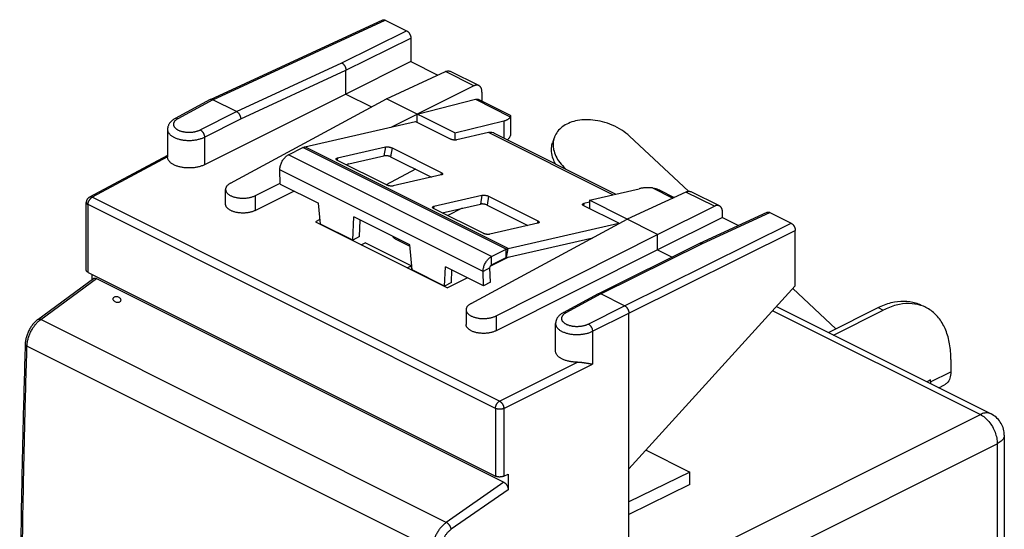
# Model space of a CAD drawing. Extents: x -24.8 to 24.8, y -27.3 to 27.3.
# Drawn here: x -24.8 to 16.3, y 6 to 27.3 of the extents above; entities that cross this region are included whole.
import ezdxf

# ---------------------------------------------------------------- set-up
doc = ezdxf.new("R2010")
doc.units = 0
doc.header["$LTSCALE"] = 16.335
doc.layers.get('0').update_dxf_attribs({"linetype": 'CONTINUOUS'})

msp = doc.modelspace()

# ---------------------------------------------------------------- linework, layer by layer
at = {"color": 7, "linetype": 'CONTINUOUS'}
for p, q in [((-16.8, 23.965), (-9.606, 27.287)), ((-9.497, 27.279), (-8.607, 26.834)), ((-8.431, 26.529), (-8.431, 25.551)), ((-8.431, 25.551), (-11.14, 24.195)), ((-8.431, 25.551), (-7.3, 24.986)), ((-11.14, 24.195), (-11.14, 25.185)), ((-9.443, 23.996), (-6.991, 25.129)), ((-5.589, 24.547), (-6.77, 25.138)), ((-5.802, 24.534), (-8.17, 23.36)), ((-5.461, 24.278), (-5.461, 23.9)), ((-16.805, 23.962), (-18.27, 23.172)), ((-11.14, 24.195), (-17.044, 21.245)), ((-15.706, 23.463), (-16.691, 23.956)), ((-15.958, 20.481), (-9.443, 23.996)), ((-11.14, 24.195), (-10.068, 23.659)), ((-6.595, 22.572), (-9.443, 23.996)), ((-8.17, 23.36), (-5.736, 23.975)), ((-5.589, 23.963), (-4.284, 23.311)), ((-12.858, 21.99), (-8.241, 23.045)), ((-9.255, 22.813), (-8.17, 23.36)), ((-8.241, 23.045), (-6.792, 22.32)), ((-8.17, 23.01), (-8.17, 23.36)), ((-6.595, 22.572), (-4.556, 23.074)), ((-4.27, 23.285), (-4.27, 22.524)), ((-18.586, 22.716), (-18.586, 21.565)), ((-18.586, 22.716), (-18.586, 22.716)), ((-6.595, 22.572), (-6.595, 22.275)), ((-5.184, 22.584), (-6.512, 22.281)), ((-4.949, 22.562), (0.132, 20.022)), ((-2.446, 22.37), (-2.517, 22.161)), ((0.698, 22.435), (3.159, 20.138)), ((-13.544, 21.657), (-12.935, 21.962)), ((-11.497, 21.528), (-9.495, 21.986)), ((-9.216, 21.947), (-7.165, 20.921)), ((-18.586, 21.636), (-21.846, 19.892)), ((-9.443, 20.401), (-11.494, 21.426)), ((-13.881, 20.438), (-13.898, 21.032)), ((-11.034, 21.279), (-11.117, 21.238)), ((-8.238, 21.058), (-9.466, 20.412)), ((-1.989, 21.091), (-1.97, 21.073)), ((-7.162, 20.819), (-9.164, 20.362)), ((-16.164, 19.598), (-16.164, 20.218)), ((-14.916, 19.961), (-13.882, 20.482)), ((-13.3, 20.147), (-14.916, 19.34)), ((-13.881, 20.438), (-12.29, 19.642)), ((-0.977, 19.763), (1.097, 20.247)), ((1.967, 20.186), (2.567, 19.885)), ((-7.467, 19.513), (-5.465, 19.97)), ((-5.185, 19.931), (-3.135, 18.906)), ((-0.977, 19.763), (-0.977, 19.413)), ((1.87, 18.339), (-0.977, 19.763)), ((3.05, 20.108), (0.598, 18.976)), ((4.452, 19.527), (3.271, 20.118)), ((-21.978, 16.845), (-21.978, 19.671)), ((-12.204, 18.77), (-12.29, 19.642)), ((-5.413, 18.385), (-7.463, 19.411)), ((-6.282, 19.429), (-6.891, 19.124)), ((-0.977, 19.682), (-1.209, 19.629)), ((0.244, 18.802), (-1.205, 19.527)), ((1.87, 18.339), (4.239, 19.514)), ((-12.223, 18.962), (-12.413, 18.862)), ((-10.854, 18.095), (-10.81, 19.07)), ((-8.476, 17.904), (-10.81, 19.07)), ((-5.917, 15.461), (0.598, 18.976)), ((4.58, 19.045), (1.87, 17.69)), ((3.638, 17.969), (6.441, 19.264)), ((4.58, 19.045), (4.58, 19.258)), ((4.58, 19.045), (5.247, 18.712)), ((6.55, 19.255), (7.439, 18.811)), ((-12.413, 18.862), (-6.898, 16.104)), ((-10.854, 18.095), (-12.204, 18.77)), ((-11.74, 18.526), (-11.728, 18.532)), ((-3.131, 18.804), (-5.133, 18.346)), ((-4.373, 17.747), (0.244, 18.802)), ((0.244, 18.802), (0.241, 18.783)), ((7.616, 16.189), (7.616, 18.506)), ((-10.571, 18.248), (-10.854, 18.095)), ((-8.904, 18.118), (-8.955, 18.092)), ((-4.875, 14.94), (1.87, 18.339)), ((1.87, 17.69), (1.87, 18.339)), ((-10.501, 17.906), (-10.334, 17.989)), ((-8.374, 16.855), (-8.476, 17.904)), ((-5.059, 17.414), (-4.449, 17.719)), ((1.87, 17.69), (-4.875, 14.319)), ((-0.607, 15.864), (3.635, 17.968)), ((1.87, 17.69), (2.47, 17.39)), ((3.635, 17.968), (3.638, 17.969)), ((-4.356, 17.396), (-5.112, 17.012)), ((-8.578, 16.944), (-8.411, 17.028)), ((-7.023, 16.179), (-8.374, 16.855)), ((-7.023, 16.179), (-6.986, 16.991)), ((-5.395, 16.195), (-6.986, 16.991)), ((-23.996, 14.792), (-21.679, 16.5)), ((-21.905, 16.756), (-4.901, 8.255)), ((-21.731, 16.462), (-21.731, 16.67)), ((-21.555, 16.502), (-4.544, 7.997)), ((-6.063, 16.529), (-6.898, 16.104)), ((-5.395, 16.195), (-5.413, 16.79)), ((-6.74, 16.333), (-7.023, 16.179)), ((-5.113, 16.348), (-5.395, 16.195)), ((7.616, 16.189), (0.668, 8.553)), ((7.513, 16.076), (9.307, 14.402)), ((-0.61, 15.862), (-2.072, 15.073)), ((0.492, 15.365), (-0.494, 15.858)), ((6.834, 15.33), (15.788, 10.853)), ((8.999, 14.247), (11.07, 15.283)), ((-6.123, 15.198), (-6.123, 14.578)), ((0.668, -26.076), (0.668, 15.06)), ((9.211, 14.141), (11.282, 15.177)), ((-2.389, 13.466), (-2.389, 14.617)), ((-2.389, 14.617), (-2.389, 14.617)), ((14.11, 13.127), (14.11, 12.608)), ((13.262, 12.27), (13.108, 12.193)), ((13.262, 12.184), (13.262, 12.27)), ((13.605, 11.944), (13.851, 12.067)), ((16.341, 9.958), (16.341, -8.575)), ((1.385, 9.341), (3.214, 8.427)), ((-4.551, 8.253), (-4.368, 8.341)), ((-4.368, 8.341), (-4.368, 7.689)), ((3.214, 8.427), (0.668, 7.176)), ((3.214, 7.908), (3.214, 8.427)), ((3.214, 7.908), (0.668, 6.657))]:
    msp.add_line(p, q, dxfattribs=at)
at = {"color": 9, "linetype": 'CONTINUOUS'}
for p, q in [((-16.691, 23.956), (-9.497, 27.279)), ((-11.314, 25.492), (-8.607, 26.834)), ((-11.14, 25.185), (-8.431, 26.529)), ((-15.706, 23.464), (-11.314, 25.492)), ((-15.532, 23.157), (-11.14, 25.185)), ((-5.802, 24.534), (-6.991, 25.129)), ((-16.691, 23.956), (-18.154, 23.167)), ((-5.736, 23.975), (-4.279, 23.247)), ((-17.221, 22.7), (-15.706, 23.463)), ((-17.044, 22.395), (-15.532, 23.157)), ((-4.556, 23.074), (-4.556, 22.366)), ((-17.044, 22.395), (-17.044, 21.245)), ((0.001, 19.992), (-5.184, 22.584)), ((-4.449, 17.719), (-12.935, 21.962)), ((-4.373, 17.747), (-12.858, 21.99)), ((-9.495, 21.986), (-9.556, 21.617)), ((-9.216, 21.947), (-9.277, 21.578)), ((-18.586, 21.569), (-21.731, 19.886)), ((-5.059, 17.414), (-13.544, 21.657)), ((-11.497, 21.528), (-11.512, 21.436)), ((-5.413, 16.79), (-13.898, 21.032)), ((-1.989, 21.091), (-1.992, 21.084)), ((-7.165, 20.921), (-7.183, 20.814)), ((1.662, 20.276), (2.503, 19.856)), ((-4.727, 11.385), (-21.731, 19.886)), ((-14.916, 19.34), (-14.916, 19.961)), ((-5.465, 19.97), (-5.526, 19.602)), ((-5.185, 19.931), (-5.246, 19.562)), ((4.239, 19.514), (3.05, 20.108)), ((-21.905, 16.756), (-21.905, 19.583)), ((-4.901, 11.081), (-21.905, 19.583)), ((-7.467, 19.513), (-7.482, 19.421)), ((-1.209, 19.629), (-1.224, 19.537)), ((-3.135, 18.906), (-3.152, 18.799)), ((3.747, 17.961), (6.55, 19.255)), ((0.492, 15.365), (7.439, 18.811)), ((0.668, 15.06), (7.616, 18.506)), ((-9.09, 18.159), (-9.09, 18.211)), ((-4.449, 17.373), (-4.449, 17.719)), ((-4.434, 17.379), (-4.373, 17.747)), ((-0.494, 15.857), (3.747, 17.961)), ((-5.059, 17.068), (-5.059, 17.414)), ((-5.13, 16.943), (-5.413, 16.79)), ((-23.878, 14.789), (-21.555, 16.502)), ((-0.494, 15.858), (-1.957, 15.068)), ((-1.023, 14.601), (0.492, 15.365)), ((11.07, 15.283), (11.282, 15.177)), ((-4.875, 14.94), (-4.875, 14.319)), ((-0.847, 14.297), (0.668, 15.06)), ((6.677, 15.157), (15.341, 10.824)), ((-6.95, 6.324), (-23.878, 14.789)), ((-0.847, 14.297), (-0.847, 12.93)), ((-7.541, 5.218), (-24.454, 13.674)), ((-4.727, 11.385), (-1.471, 13.011)), ((-4.551, 11.079), (-0.847, 12.93)), ((13.262, 12.184), (14.11, 12.608)), ((-4.901, 11.081), (-4.901, 8.255)), ((-4.551, 11.079), (-4.551, 8.253)), ((0.987, 3.647), (15.341, 10.824)), ((1.694, 2.428), (16.048, 9.605)), ((16.048, 9.605), (16.048, -8.928)), ((-4.544, 7.997), (-6.95, 6.324)), ((-4.368, 7.689), (-6.745, 6.037))]:
    msp.add_line(p, q, dxfattribs=at)
at = {"color": 3, "linetype": 'CONTINUOUS'}
for p, q in [((-11.148, 21.253), (-9.556, 21.617)), ((-9.277, 21.578), (-7.572, 20.725)), ((-7.118, 19.238), (-5.526, 19.602)), ((-5.246, 19.562), (-3.541, 18.71)), ((-10.571, 18.248), (-10.54, 18.936)), ((-9.09, 18.159), (-8.471, 17.85)), ((-4.434, 17.379), (-0.841, 18.2)), ((-8.411, 17.028), (-10.334, 17.989)), ((-5.059, 17.068), (-4.449, 17.373)), ((-8.411, 17.028), (-8.399, 16.855)), ((-6.74, 16.333), (-6.717, 16.856)), ((-5.113, 16.348), (-5.13, 16.943))]:
    msp.add_line(p, q, dxfattribs=at)
at = {"color": 7, "linetype": 'CONTINUOUS'}
for points, knots in [([(-9.606, 27.287), (-9.601, 27.289), (-9.59, 27.293), (-9.573, 27.296), (-9.555, 27.296), (-9.535, 27.293), (-9.516, 27.288), (-9.503, 27.282), (-9.497, 27.279)], [0, 0, 0, 0, 0.142259, 0.297713, 0.459692, 0.629587, 0.809601, 1, 1, 1, 1]), ([(-8.607, 26.834), (-8.601, 26.831), (-8.587, 26.823), (-8.568, 26.809), (-8.549, 26.793), (-8.53, 26.775), (-8.513, 26.754), (-8.497, 26.732), (-8.482, 26.708), (-8.469, 26.684), (-8.458, 26.658), (-8.448, 26.632), (-8.44, 26.606), (-8.435, 26.58), (-8.432, 26.555), (-8.431, 26.538), (-8.431, 26.529)], [0, 0, 0, 0, 0.061852, 0.126966, 0.194899, 0.265597, 0.338297, 0.41281, 0.48836, 0.564445, 0.640551, 0.71585, 0.790094, 0.862395, 0.932575, 1, 1, 1, 1]), ([(-11.314, 25.492), (-11.308, 25.489), (-11.296, 25.482), (-11.279, 25.47), (-11.262, 25.457), (-11.246, 25.441), (-11.231, 25.424), (-11.216, 25.406), (-11.202, 25.386), (-11.19, 25.366), (-11.178, 25.344), (-11.168, 25.322), (-11.16, 25.299), (-11.152, 25.276), (-11.147, 25.253), (-11.143, 25.23), (-11.141, 25.207), (-11.14, 25.193), (-11.14, 25.185)], [0, 0, 0, 0, 0.053858, 0.110144, 0.168727, 0.229406, 0.291924, 0.355976, 0.421224, 0.487301, 0.553824, 0.620398, 0.68663, 0.752131, 0.81653, 0.87948, 0.940667, 1, 1, 1, 1]), ([(-6.991, 25.129), (-6.979, 25.134), (-6.957, 25.143), (-6.922, 25.153), (-6.888, 25.159), (-6.855, 25.16), (-6.824, 25.157), (-6.795, 25.149), (-6.777, 25.142), (-6.77, 25.138)], [0, 0, 0, 0, 0.164051, 0.320486, 0.469758, 0.612681, 0.750439, 0.884544, 1, 1, 1, 1]), ([(-5.589, 24.547), (-5.596, 24.551), (-5.613, 24.558), (-5.641, 24.565), (-5.672, 24.568), (-5.703, 24.566), (-5.736, 24.56), (-5.769, 24.549), (-5.791, 24.54), (-5.802, 24.534)], [0, 0, 0, 0, 0.114964, 0.248366, 0.385495, 0.528076, 0.677462, 0.834592, 1, 1, 1, 1]), ([(-5.461, 24.278), (-5.461, 24.292), (-5.462, 24.319), (-5.467, 24.358), (-5.475, 24.394), (-5.486, 24.428), (-5.5, 24.459), (-5.517, 24.487), (-5.537, 24.511), (-5.56, 24.531), (-5.578, 24.542), (-5.587, 24.547), (-5.589, 24.547)], [0, 0, 0, 0, 0.131283, 0.256799, 0.376356, 0.489977, 0.597932, 0.700757, 0.799287, 0.894636, 0.988156, 1, 1, 1, 1]), ([(-16.8, 23.965), (-16.801, 23.964), (-16.802, 23.964), (-16.804, 23.963), (-16.805, 23.962)], [0, 0, 0, 0, 0.196685, 1, 1, 1, 1]), ([(-16.691, 23.956), (-16.698, 23.959), (-16.71, 23.965), (-16.73, 23.971), (-16.749, 23.974), (-16.768, 23.974), (-16.785, 23.971), (-16.795, 23.967), (-16.8, 23.965)], [0, 0, 0, 0, 0.190402, 0.370419, 0.540319, 0.702301, 0.857761, 1, 1, 1, 1]), ([(-5.736, 23.975), (-5.725, 23.978), (-5.704, 23.982), (-5.672, 23.984), (-5.641, 23.981), (-5.613, 23.974), (-5.596, 23.967), (-5.589, 23.963)], [0, 0, 0, 0, 0.219979, 0.429896, 0.631732, 0.828029, 1, 1, 1, 1]), ([(-15.706, 23.463), (-15.7, 23.461), (-15.688, 23.454), (-15.671, 23.442), (-15.655, 23.428), (-15.639, 23.413), (-15.624, 23.396), (-15.609, 23.377), (-15.595, 23.357), (-15.583, 23.337), (-15.571, 23.315), (-15.561, 23.293), (-15.552, 23.27), (-15.545, 23.247), (-15.539, 23.224), (-15.535, 23.201), (-15.533, 23.179), (-15.532, 23.164), (-15.532, 23.157)], [0, 0, 0, 0, 0.053399, 0.109499, 0.167991, 0.228658, 0.291229, 0.355386, 0.420773, 0.487012, 0.553705, 0.620443, 0.686821, 0.752436, 0.816905, 0.879866, 0.940992, 1, 1, 1, 1]), ([(-18.27, 23.172), (-18.288, 23.162), (-18.325, 23.141), (-18.377, 23.104), (-18.425, 23.063), (-18.467, 23.021), (-18.502, 22.976), (-18.53, 22.931), (-18.553, 22.885), (-18.569, 22.838), (-18.581, 22.79), (-18.586, 22.75), (-18.586, 22.725), (-18.586, 22.716)], [0, 0, 0, 0, 0.106425, 0.219445, 0.327139, 0.429241, 0.525548, 0.616924, 0.704568, 0.78947, 0.872352, 0.953753, 1, 1, 1, 1]), ([(-4.556, 23.074), (-4.538, 23.079), (-4.504, 23.088), (-4.455, 23.105), (-4.411, 23.124), (-4.373, 23.145), (-4.34, 23.168), (-4.313, 23.192), (-4.293, 23.218), (-4.283, 23.237), (-4.279, 23.247)], [0, 0, 0, 0, 0.165542, 0.319005, 0.460118, 0.589021, 0.706115, 0.812474, 0.909625, 1, 1, 1, 1]), ([(-4.284, 23.311), (-4.282, 23.31), (-4.277, 23.307), (-4.271, 23.298), (-4.27, 23.29), (-4.27, 23.286)], [0, 0, 0, 0, 0.219568, 0.576649, 1, 1, 1, 1]), ([(-4.27, 23.286), (-4.27, 23.28), (-4.272, 23.267), (-4.276, 23.254), (-4.279, 23.247)], [0, 0, 0, 0, 0.425186, 1, 1, 1, 1]), ([(0.698, 22.435), (0.597, 22.529), (0.368, 22.704), (-0.015, 22.907), (-0.421, 23.045), (-0.822, 23.118), (-1.199, 23.129), (-1.546, 23.083), (-1.852, 22.985), (-2.111, 22.837), (-2.313, 22.643), (-2.409, 22.475), (-2.442, 22.382), (-2.446, 22.37)], [0, 0, 0, 0, 0.114885, 0.238098, 0.358963, 0.470593, 0.575405, 0.672124, 0.760146, 0.841325, 0.917764, 0.990196, 1, 1, 1, 1]), ([(-6.512, 22.281), (-6.522, 22.279), (-6.543, 22.275), (-6.577, 22.274), (-6.613, 22.275), (-6.651, 22.279), (-6.69, 22.286), (-6.726, 22.295), (-6.761, 22.306), (-6.782, 22.315), (-6.792, 22.32)], [0, 0, 0, 0, 0.104845, 0.22352, 0.352505, 0.487646, 0.624446, 0.758321, 0.884842, 1, 1, 1, 1]), ([(-5.095, 22.595), (-5.109, 22.595), (-5.139, 22.593), (-5.169, 22.588), (-5.184, 22.584)], [0, 0, 0, 0, 0.488834, 1, 1, 1, 1]), ([(-4.949, 22.562), (-4.964, 22.57), (-5.011, 22.589), (-5.061, 22.595), (-5.095, 22.595)], [0, 0, 0, 0, 0.334831, 1, 1, 1, 1]), ([(-4.288, 22.437), (-4.293, 22.423), (-4.306, 22.395), (-4.333, 22.355), (-4.364, 22.318), (-4.386, 22.296), (-4.397, 22.287)], [0, 0, 0, 0, 0.240375, 0.494104, 0.763255, 1, 1, 1, 1]), ([(-4.27, 22.524), (-4.27, 22.518), (-4.271, 22.5), (-4.276, 22.47), (-4.283, 22.448), (-4.288, 22.437)], [0, 0, 0, 0, 0.206033, 0.595826, 1, 1, 1, 1]), ([(-2.446, 22.37), (-2.47, 22.299), (-2.49, 22.196), (-2.493, 22.092), (-2.492, 22.062)], [0, 0, 0, 0, 0.71796, 1, 1, 1, 1]), ([(-12.935, 21.962), (-12.928, 21.965), (-12.916, 21.971), (-12.896, 21.979), (-12.877, 21.985), (-12.864, 21.989), (-12.858, 21.99)], [0, 0, 0, 0, 0.260436, 0.513833, 0.76029, 1, 1, 1, 1]), ([(-9.495, 21.986), (-9.485, 21.988), (-9.464, 21.991), (-9.431, 21.993), (-9.394, 21.992), (-9.356, 21.988), (-9.318, 21.981), (-9.281, 21.972), (-9.247, 21.961), (-9.226, 21.951), (-9.216, 21.947)], [0, 0, 0, 0, 0.104845, 0.22352, 0.352505, 0.487646, 0.624446, 0.758321, 0.884842, 1, 1, 1, 1]), ([(-2.386, 21.28), (-2.426, 21.347), (-2.508, 21.513), (-2.574, 21.786), (-2.559, 22.017), (-2.526, 22.135), (-2.517, 22.161)], [0, 0, 0, 0, 0.25411, 0.602461, 0.90827, 1, 1, 1, 1]), ([(-2.492, 22.062), (-2.491, 22.002), (-2.472, 21.845), (-2.385, 21.596), (-2.219, 21.328), (-2.071, 21.168), (-1.989, 21.091)], [0, 0, 0, 0, 0.161748, 0.419918, 0.699557, 1, 1, 1, 1]), ([(-17.044, 21.245), (-17.063, 21.236), (-17.102, 21.218), (-17.163, 21.194), (-17.227, 21.173), (-17.295, 21.155), (-17.366, 21.14), (-17.438, 21.128), (-17.512, 21.118), (-17.588, 21.112), (-17.664, 21.11), (-17.74, 21.11), (-17.816, 21.114), (-17.891, 21.121), (-17.964, 21.131), (-18.035, 21.144), (-18.104, 21.16), (-18.169, 21.179), (-18.232, 21.201), (-18.29, 21.225), (-18.344, 21.252), (-18.394, 21.281), (-18.438, 21.312), (-18.477, 21.345), (-18.511, 21.38), (-18.539, 21.416), (-18.56, 21.453), (-18.576, 21.491), (-18.584, 21.529), (-18.586, 21.554), (-18.586, 21.565)], [0, 0, 0, 0, 0.035766, 0.073098, 0.111859, 0.151878, 0.192999, 0.234991, 0.277691, 0.320835, 0.364247, 0.407661, 0.450883, 0.493667, 0.535811, 0.577096, 0.617328, 0.656324, 0.693918, 0.729969, 0.76436, 0.797012, 0.827878, 0.856965, 0.884332, 0.910101, 0.934474, 0.95772, 0.9802, 1, 1, 1, 1]), ([(-13.898, 21.032), (-13.899, 21.081), (-13.888, 21.182), (-13.839, 21.329), (-13.762, 21.466), (-13.664, 21.58), (-13.585, 21.637), (-13.544, 21.657)], [0, 0, 0, 0, 0.193573, 0.403061, 0.615822, 0.818468, 1, 1, 1, 1]), ([(-11.553, 21.49), (-11.553, 21.493), (-11.55, 21.501), (-11.539, 21.513), (-11.52, 21.522), (-11.505, 21.526), (-11.497, 21.528)], [0, 0, 0, 0, 0.126353, 0.353999, 0.642277, 1, 1, 1, 1]), ([(-11.494, 21.426), (-11.502, 21.43), (-11.518, 21.439), (-11.537, 21.454), (-11.549, 21.469), (-11.554, 21.482), (-11.553, 21.489), (-11.553, 21.49)], [0, 0, 0, 0, 0.312391, 0.57263, 0.78014, 0.945527, 1, 1, 1, 1]), ([(-7.165, 20.921), (-7.157, 20.917), (-7.141, 20.908), (-7.122, 20.893), (-7.11, 20.878), (-7.105, 20.865), (-7.106, 20.859), (-7.106, 20.857)], [0, 0, 0, 0, 0.312391, 0.57263, 0.78014, 0.945527, 1, 1, 1, 1]), ([(-7.106, 20.857), (-7.106, 20.854), (-7.109, 20.846), (-7.12, 20.835), (-7.139, 20.825), (-7.154, 20.821), (-7.162, 20.819)], [0, 0, 0, 0, 0.126353, 0.353999, 0.642277, 1, 1, 1, 1]), ([(-15.958, 20.481), (-15.973, 20.473), (-16.002, 20.456), (-16.041, 20.428), (-16.076, 20.398), (-16.106, 20.367), (-16.129, 20.335), (-16.147, 20.301), (-16.159, 20.267), (-16.164, 20.239), (-16.164, 20.223), (-16.164, 20.218)], [0, 0, 0, 0, 0.147143, 0.285779, 0.415874, 0.537636, 0.651771, 0.759187, 0.861494, 0.960423, 1, 1, 1, 1]), ([(-16.164, 20.218), (-16.164, 20.211), (-16.163, 20.193), (-16.157, 20.163), (-16.144, 20.129), (-16.125, 20.096), (-16.1, 20.064), (-16.07, 20.034), (-16.034, 20.005), (-15.993, 19.978), (-15.948, 19.953), (-15.898, 19.931), (-15.845, 19.911), (-15.788, 19.893), (-15.728, 19.879), (-15.665, 19.867), (-15.601, 19.858), (-15.535, 19.852), (-15.468, 19.849), (-15.401, 19.85), (-15.334, 19.853), (-15.268, 19.86), (-15.203, 19.87), (-15.14, 19.882), (-15.079, 19.898), (-15.022, 19.916), (-14.967, 19.937), (-14.933, 19.952), (-14.916, 19.961)], [0, 0, 0, 0, 0.014398, 0.038843, 0.064132, 0.090701, 0.118932, 0.149057, 0.181238, 0.215526, 0.251912, 0.290317, 0.330613, 0.372635, 0.41617, 0.461005, 0.506859, 0.553502, 0.600602, 0.647932, 0.695132, 0.741984, 0.788134, 0.833371, 0.877385, 0.919973, 0.960904, 1, 1, 1, 1]), ([(-9.164, 20.362), (-9.174, 20.359), (-9.195, 20.356), (-9.228, 20.354), (-9.265, 20.356), (-9.303, 20.36), (-9.341, 20.366), (-9.378, 20.375), (-9.412, 20.387), (-9.433, 20.396), (-9.443, 20.401)], [0, 0, 0, 0, 0.104845, 0.22352, 0.352505, 0.487646, 0.624446, 0.758321, 0.884842, 1, 1, 1, 1]), ([(1.662, 20.276), (1.636, 20.278), (1.584, 20.282), (1.507, 20.284), (1.432, 20.284), (1.359, 20.282), (1.288, 20.277), (1.221, 20.27), (1.158, 20.26), (1.117, 20.252), (1.097, 20.247)], [0, 0, 0, 0, 0.138338, 0.274264, 0.407141, 0.536108, 0.660548, 0.779713, 0.89305, 1, 1, 1, 1]), ([(1.662, 20.276), (1.685, 20.274), (1.731, 20.268), (1.799, 20.252), (1.865, 20.231), (1.921, 20.208), (1.955, 20.192), (1.967, 20.186)], [0, 0, 0, 0, 0.218123, 0.435616, 0.652979, 0.870511, 1, 1, 1, 1]), ([(3.05, 20.108), (3.061, 20.113), (3.084, 20.123), (3.119, 20.133), (3.153, 20.138), (3.185, 20.139), (3.217, 20.136), (3.246, 20.129), (3.263, 20.121), (3.271, 20.118)], [0, 0, 0, 0, 0.164051, 0.320486, 0.469758, 0.612681, 0.750439, 0.884544, 1, 1, 1, 1]), ([(-21.846, 19.892), (-21.854, 19.887), (-21.87, 19.877), (-21.892, 19.86), (-21.913, 19.841), (-21.931, 19.818), (-21.946, 19.794), (-21.959, 19.768), (-21.969, 19.741), (-21.975, 19.713), (-21.978, 19.689), (-21.978, 19.675), (-21.978, 19.671)], [0, 0, 0, 0, 0.103517, 0.207317, 0.312412, 0.416856, 0.52375, 0.6299, 0.738441, 0.844769, 0.954468, 1, 1, 1, 1]), ([(-5.465, 19.97), (-5.455, 19.973), (-5.434, 19.976), (-5.4, 19.978), (-5.364, 19.976), (-5.325, 19.972), (-5.287, 19.966), (-5.25, 19.957), (-5.216, 19.945), (-5.195, 19.936), (-5.185, 19.931)], [0, 0, 0, 0, 0.104845, 0.22352, 0.352505, 0.487646, 0.624446, 0.758321, 0.884842, 1, 1, 1, 1]), ([(-14.916, 19.34), (-14.933, 19.331), (-14.967, 19.316), (-15.022, 19.295), (-15.079, 19.277), (-15.14, 19.262), (-15.203, 19.249), (-15.268, 19.24), (-15.334, 19.233), (-15.401, 19.23), (-15.468, 19.23), (-15.535, 19.233), (-15.601, 19.239), (-15.665, 19.247), (-15.728, 19.259), (-15.788, 19.274), (-15.845, 19.292), (-15.898, 19.312), (-15.948, 19.334), (-15.993, 19.359), (-16.034, 19.386), (-16.07, 19.415), (-16.1, 19.445), (-16.125, 19.477), (-16.144, 19.51), (-16.157, 19.543), (-16.163, 19.573), (-16.164, 19.592), (-16.164, 19.598)], [0, 0, 0, 0, 0.039058, 0.07996, 0.12253, 0.166535, 0.211771, 0.257929, 0.304796, 0.352018, 0.399374, 0.446506, 0.493183, 0.539075, 0.583947, 0.627519, 0.669577, 0.709904, 0.748336, 0.784741, 0.819039, 0.851219, 0.88133, 0.909532, 0.936057, 0.961287, 0.985657, 1, 1, 1, 1]), ([(-7.523, 19.475), (-7.522, 19.478), (-7.519, 19.486), (-7.508, 19.497), (-7.49, 19.507), (-7.475, 19.511), (-7.467, 19.513)], [0, 0, 0, 0, 0.126353, 0.353999, 0.642277, 1, 1, 1, 1]), ([(-7.463, 19.411), (-7.472, 19.415), (-7.487, 19.424), (-7.506, 19.439), (-7.519, 19.454), (-7.523, 19.467), (-7.523, 19.473), (-7.523, 19.475)], [0, 0, 0, 0, 0.312391, 0.57263, 0.78014, 0.945527, 1, 1, 1, 1]), ([(-1.265, 19.591), (-1.264, 19.594), (-1.261, 19.602), (-1.25, 19.614), (-1.232, 19.623), (-1.217, 19.627), (-1.209, 19.629)], [0, 0, 0, 0, 0.126353, 0.353999, 0.642277, 1, 1, 1, 1]), ([(-1.205, 19.527), (-1.214, 19.531), (-1.229, 19.54), (-1.248, 19.555), (-1.261, 19.57), (-1.265, 19.583), (-1.265, 19.59), (-1.265, 19.591)], [0, 0, 0, 0, 0.312391, 0.57263, 0.78014, 0.945527, 1, 1, 1, 1]), ([(4.452, 19.527), (4.445, 19.531), (4.428, 19.538), (4.4, 19.545), (4.369, 19.547), (4.338, 19.546), (4.305, 19.539), (4.272, 19.529), (4.25, 19.519), (4.239, 19.514)], [0, 0, 0, 0, 0.114964, 0.248366, 0.385495, 0.528076, 0.677462, 0.834592, 1, 1, 1, 1]), ([(4.58, 19.258), (4.58, 19.271), (4.579, 19.298), (4.574, 19.337), (4.566, 19.374), (4.555, 19.408), (4.541, 19.439), (4.524, 19.466), (4.504, 19.49), (4.481, 19.51), (4.463, 19.521), (4.453, 19.526), (4.452, 19.527)], [0, 0, 0, 0, 0.131283, 0.256799, 0.376356, 0.489977, 0.597932, 0.700757, 0.799287, 0.894636, 0.988156, 1, 1, 1, 1]), ([(-3.135, 18.906), (-3.126, 18.902), (-3.111, 18.893), (-3.092, 18.878), (-3.079, 18.863), (-3.075, 18.85), (-3.075, 18.843), (-3.075, 18.842)], [0, 0, 0, 0, 0.312391, 0.57263, 0.78014, 0.945527, 1, 1, 1, 1]), ([(6.441, 19.264), (6.446, 19.266), (6.456, 19.27), (6.474, 19.273), (6.492, 19.273), (6.511, 19.27), (6.531, 19.264), (6.544, 19.259), (6.55, 19.255)], [0, 0, 0, 0, 0.142259, 0.297713, 0.459692, 0.629587, 0.809601, 1, 1, 1, 1]), ([(-3.075, 18.842), (-3.076, 18.839), (-3.079, 18.831), (-3.09, 18.82), (-3.108, 18.81), (-3.123, 18.806), (-3.131, 18.804)], [0, 0, 0, 0, 0.126353, 0.353999, 0.642277, 1, 1, 1, 1]), ([(7.439, 18.811), (7.446, 18.808), (7.46, 18.8), (7.479, 18.786), (7.498, 18.77), (7.516, 18.751), (7.534, 18.731), (7.55, 18.709), (7.565, 18.685), (7.578, 18.66), (7.589, 18.635), (7.599, 18.609), (7.606, 18.583), (7.612, 18.557), (7.615, 18.531), (7.616, 18.514), (7.616, 18.506)], [0, 0, 0, 0, 0.061852, 0.126966, 0.194899, 0.265597, 0.338297, 0.41281, 0.48836, 0.564445, 0.640551, 0.71585, 0.790094, 0.862395, 0.932575, 1, 1, 1, 1]), ([(-5.133, 18.346), (-5.143, 18.344), (-5.164, 18.341), (-5.198, 18.339), (-5.234, 18.34), (-5.273, 18.344), (-5.311, 18.351), (-5.348, 18.36), (-5.382, 18.371), (-5.403, 18.381), (-5.413, 18.385)], [0, 0, 0, 0, 0.104845, 0.22352, 0.352505, 0.487646, 0.624446, 0.758321, 0.884842, 1, 1, 1, 1]), ([(-4.449, 17.719), (-4.443, 17.723), (-4.43, 17.728), (-4.411, 17.736), (-4.392, 17.743), (-4.379, 17.746), (-4.373, 17.747)], [0, 0, 0, 0, 0.260436, 0.513833, 0.76029, 1, 1, 1, 1]), ([(3.639, 17.97), (3.642, 17.971), (3.65, 17.974), (3.664, 17.977), (3.68, 17.979), (3.696, 17.978), (3.713, 17.974), (3.73, 17.969), (3.742, 17.964), (3.747, 17.961)], [0, 0, 0, 0, 0.090715, 0.228466, 0.369923, 0.516722, 0.670143, 0.831068, 1, 1, 1, 1]), ([(-5.413, 16.79), (-5.414, 16.838), (-5.403, 16.939), (-5.354, 17.086), (-5.277, 17.223), (-5.179, 17.337), (-5.1, 17.394), (-5.059, 17.414)], [0, 0, 0, 0, 0.193573, 0.403061, 0.615822, 0.818468, 1, 1, 1, 1]), ([(-21.905, 16.756), (-21.912, 16.76), (-21.924, 16.767), (-21.942, 16.779), (-21.956, 16.792), (-21.967, 16.806), (-21.974, 16.821), (-21.978, 16.834), (-21.978, 16.842), (-21.978, 16.845)], [0, 0, 0, 0, 0.188607, 0.362627, 0.521849, 0.667764, 0.802135, 0.929082, 1, 1, 1, 1]), ([(-21.679, 16.5), (-21.679, 16.5), (-21.675, 16.504), (-21.665, 16.51), (-21.648, 16.516), (-21.631, 16.519), (-21.612, 16.519), (-21.593, 16.516), (-21.574, 16.511), (-21.561, 16.505), (-21.555, 16.502)], [0, 0, 0, 0, 0.002568, 0.134054, 0.265352, 0.399085, 0.537786, 0.68332, 0.837141, 1, 1, 1, 1]), ([(-20.864, 15.668), (-20.865, 15.662), (-20.869, 15.641), (-20.856, 15.602), (-20.833, 15.576), (-20.819, 15.564)], [0, 0, 0, 0, 0.13673, 0.531758, 1, 1, 1, 1]), ([(-20.575, 15.686), (-20.591, 15.699), (-20.629, 15.722), (-20.693, 15.74), (-20.757, 15.743), (-20.813, 15.728), (-20.85, 15.701), (-20.861, 15.677), (-20.864, 15.668)], [0, 0, 0, 0, 0.19285, 0.396716, 0.593889, 0.769137, 0.916946, 1, 1, 1, 1]), ([(-20.53, 15.582), (-20.529, 15.587), (-20.525, 15.608), (-20.538, 15.648), (-20.561, 15.674), (-20.575, 15.686)], [0, 0, 0, 0, 0.13673, 0.531758, 1, 1, 1, 1]), ([(-0.61, 15.862), (-0.609, 15.863), (-0.608, 15.863), (-0.607, 15.864), (-0.607, 15.864)], [0, 0, 0, 0, 0.781671, 1, 1, 1, 1]), ([(-0.607, 15.864), (-0.603, 15.866), (-0.593, 15.87), (-0.578, 15.873), (-0.562, 15.875), (-0.546, 15.874), (-0.528, 15.871), (-0.511, 15.865), (-0.499, 15.86), (-0.494, 15.857)], [0, 0, 0, 0, 0.124068, 0.256362, 0.392478, 0.533902, 0.681766, 0.836829, 1, 1, 1, 1]), ([(-20.819, 15.564), (-20.803, 15.55), (-20.765, 15.527), (-20.701, 15.509), (-20.637, 15.507), (-20.581, 15.521), (-20.544, 15.549), (-20.533, 15.573), (-20.53, 15.582)], [0, 0, 0, 0, 0.19285, 0.396716, 0.593889, 0.769137, 0.916946, 1, 1, 1, 1]), ([(-5.917, 15.461), (-5.932, 15.453), (-5.961, 15.436), (-6.001, 15.408), (-6.035, 15.378), (-6.065, 15.347), (-6.088, 15.314), (-6.106, 15.281), (-6.118, 15.246), (-6.123, 15.218), (-6.123, 15.202), (-6.123, 15.198)], [0, 0, 0, 0, 0.147143, 0.285779, 0.415874, 0.537636, 0.651771, 0.759187, 0.861494, 0.960423, 1, 1, 1, 1]), ([(0.492, 15.365), (0.498, 15.361), (0.512, 15.354), (0.531, 15.34), (0.551, 15.324), (0.569, 15.305), (0.586, 15.285), (0.602, 15.263), (0.617, 15.239), (0.63, 15.214), (0.642, 15.189), (0.651, 15.163), (0.659, 15.137), (0.664, 15.111), (0.668, 15.085), (0.668, 15.068), (0.668, 15.06)], [0, 0, 0, 0, 0.061852, 0.126966, 0.194899, 0.265598, 0.338299, 0.41281, 0.48836, 0.564445, 0.640549, 0.715849, 0.790093, 0.862395, 0.932575, 1, 1, 1, 1]), ([(11.07, 15.283), (11.245, 15.371), (11.597, 15.509), (12.137, 15.585), (12.561, 15.524), (12.788, 15.432), (12.858, 15.397)], [0, 0, 0, 0, 0.317218, 0.607275, 0.87295, 1, 1, 1, 1]), ([(12.852, 15.379), (12.695, 15.429), (12.35, 15.479), (11.81, 15.403), (11.457, 15.265), (11.282, 15.177)], [0, 0, 0, 0, 0.304341, 0.636613, 1, 1, 1, 1]), ([(14.11, 13.127), (14.11, 13.343), (14.079, 13.759), (13.923, 14.334), (13.662, 14.816), (13.358, 15.124), (13.144, 15.254), (13.071, 15.29)], [0, 0, 0, 0, 0.257198, 0.493065, 0.704781, 0.902176, 1, 1, 1, 1]), ([(-6.123, 15.198), (-6.123, 15.191), (-6.122, 15.172), (-6.116, 15.142), (-6.103, 15.108), (-6.084, 15.075), (-6.059, 15.044), (-6.029, 15.013), (-5.993, 14.985), (-5.953, 14.958), (-5.907, 14.933), (-5.857, 14.91), (-5.804, 14.89), (-5.747, 14.873), (-5.687, 14.858), (-5.624, 14.846), (-5.56, 14.837), (-5.494, 14.832), (-5.427, 14.829), (-5.36, 14.829), (-5.293, 14.833), (-5.227, 14.839), (-5.162, 14.849), (-5.099, 14.862), (-5.038, 14.877), (-4.981, 14.895), (-4.926, 14.916), (-4.892, 14.932), (-4.875, 14.94)], [0, 0, 0, 0, 0.014398, 0.038843, 0.064132, 0.090701, 0.118932, 0.149057, 0.181238, 0.215526, 0.251912, 0.290317, 0.330613, 0.372635, 0.41617, 0.461005, 0.506859, 0.553502, 0.600602, 0.647932, 0.695132, 0.741984, 0.788134, 0.833371, 0.877385, 0.919973, 0.960904, 1, 1, 1, 1]), ([(-2.072, 15.073), (-2.091, 15.063), (-2.127, 15.042), (-2.18, 15.005), (-2.228, 14.965), (-2.269, 14.922), (-2.304, 14.878), (-2.333, 14.832), (-2.355, 14.786), (-2.372, 14.739), (-2.383, 14.692), (-2.388, 14.651), (-2.389, 14.626), (-2.389, 14.617)], [0, 0, 0, 0, 0.106395, 0.219407, 0.327104, 0.429216, 0.525531, 0.616914, 0.704562, 0.789467, 0.872351, 0.953754, 1, 1, 1, 1]), ([(-23.996, 14.792), (-24.015, 14.778), (-24.054, 14.747), (-24.11, 14.696), (-24.165, 14.638), (-24.218, 14.577), (-24.266, 14.512), (-24.312, 14.444), (-24.353, 14.373), (-24.391, 14.3), (-24.424, 14.225), (-24.453, 14.148), (-24.478, 14.07), (-24.498, 13.991), (-24.514, 13.912), (-24.523, 13.836), (-24.527, 13.786), (-24.527, 13.762)], [0, 0, 0, 0, 0.059185, 0.124841, 0.191433, 0.258823, 0.326825, 0.395242, 0.46393, 0.532754, 0.601573, 0.670248, 0.738633, 0.80655, 0.873834, 0.940348, 1, 1, 1, 1]), ([(-4.875, 14.319), (-4.892, 14.311), (-4.926, 14.295), (-4.981, 14.275), (-5.038, 14.257), (-5.099, 14.241), (-5.162, 14.229), (-5.227, 14.219), (-5.293, 14.213), (-5.36, 14.21), (-5.427, 14.209), (-5.494, 14.212), (-5.56, 14.218), (-5.624, 14.227), (-5.687, 14.239), (-5.747, 14.254), (-5.804, 14.271), (-5.857, 14.291), (-5.907, 14.314), (-5.953, 14.339), (-5.993, 14.366), (-6.029, 14.394), (-6.059, 14.424), (-6.084, 14.456), (-6.103, 14.489), (-6.116, 14.523), (-6.122, 14.553), (-6.123, 14.571), (-6.123, 14.578)], [0, 0, 0, 0, 0.039058, 0.07996, 0.12253, 0.166535, 0.211771, 0.257929, 0.304796, 0.352018, 0.399374, 0.446506, 0.493183, 0.539075, 0.583947, 0.627519, 0.669577, 0.709904, 0.748336, 0.784741, 0.819039, 0.851219, 0.88133, 0.909532, 0.936057, 0.961287, 0.985657, 1, 1, 1, 1]), ([(-24.527, 13.762), (-24.561, 12.673), (-24.622, 10.496), (-24.69, 7.236), (-24.735, 3.984), (-24.758, 0.744), (-24.758, -2.485), (-24.735, -5.701), (-24.69, -8.906), (-24.622, -12.096), (-24.561, -14.217), (-24.527, -15.275)], [0, 0, 0, 0, 0.112546, 0.224916, 0.33689, 0.448464, 0.559635, 0.6704, 0.780756, 0.8907, 1, 1, 1, 1]), ([(-1.471, 13.011), (-1.496, 13.011), (-1.547, 13.012), (-1.623, 13.015), (-1.697, 13.022), (-1.77, 13.033), (-1.841, 13.046), (-1.91, 13.062), (-1.976, 13.081), (-2.038, 13.103), (-2.096, 13.128), (-2.15, 13.155), (-2.199, 13.184), (-2.243, 13.215), (-2.282, 13.248), (-2.315, 13.283), (-2.343, 13.319), (-2.364, 13.356), (-2.379, 13.395), (-2.387, 13.432), (-2.389, 13.456), (-2.389, 13.466)], [0, 0, 0, 0, 0.068533, 0.13675, 0.204252, 0.270726, 0.335826, 0.399248, 0.460701, 0.519928, 0.576707, 0.630858, 0.682256, 0.730834, 0.776606, 0.819668, 0.860224, 0.898595, 0.935215, 0.970657, 1, 1, 1, 1]), ([(-1.471, 13.011), (-1.453, 13.012), (-1.418, 13.011), (-1.365, 13.008), (-1.314, 13.003), (-1.264, 12.997), (-1.216, 12.991), (-1.168, 12.983), (-1.123, 12.976), (-1.079, 12.968), (-1.036, 12.961), (-0.995, 12.954), (-0.955, 12.947), (-0.918, 12.941), (-0.882, 12.935), (-0.858, 12.932), (-0.847, 12.93)], [0, 0, 0, 0, 0.084799, 0.168196, 0.249912, 0.329757, 0.407586, 0.483288, 0.556758, 0.627897, 0.696604, 0.762779, 0.826315, 0.887106, 0.945039, 1, 1, 1, 1]), ([(14.11, 12.608), (14.11, 12.516), (14.089, 12.345), (13.984, 12.155), (13.886, 12.086), (13.85, 12.068)], [0, 0, 0, 0, 0.439144, 0.809056, 1, 1, 1, 1]), ([(16.341, 9.958), (16.341, 10.044), (16.318, 10.218), (16.218, 10.462), (16.057, 10.673), (15.9, 10.793), (15.806, 10.844), (15.788, 10.853)], [0, 0, 0, 0, 0.233495, 0.470324, 0.708735, 0.946406, 1, 1, 1, 1]), ([(-4.551, 8.253), (-4.558, 8.25), (-4.574, 8.243), (-4.599, 8.235), (-4.625, 8.228), (-4.653, 8.223), (-4.682, 8.219), (-4.712, 8.218), (-4.741, 8.218), (-4.771, 8.22), (-4.8, 8.224), (-4.828, 8.229), (-4.854, 8.236), (-4.879, 8.244), (-4.894, 8.251), (-4.901, 8.255)], [0, 0, 0, 0, 0.068402, 0.141032, 0.217163, 0.296299, 0.377378, 0.459885, 0.542584, 0.624962, 0.705788, 0.78455, 0.860199, 0.932251, 1, 1, 1, 1]), ([(-4.544, 7.997), (-4.537, 7.993), (-4.524, 7.986), (-4.505, 7.972), (-4.486, 7.956), (-4.468, 7.937), (-4.45, 7.917), (-4.434, 7.895), (-4.42, 7.871), (-4.406, 7.846), (-4.395, 7.821), (-4.385, 7.794), (-4.378, 7.768), (-4.372, 7.741), (-4.369, 7.715), (-4.368, 7.698), (-4.368, 7.689)], [0, 0, 0, 0, 0.060931, 0.125044, 0.192129, 0.261931, 0.334029, 0.408024, 0.483344, 0.559499, 0.635829, 0.7118, 0.786744, 0.860125, 0.93136, 1, 1, 1, 1])]:
    msp.add_open_spline(points, degree=3, knots=knots, dxfattribs=at)
at = {"color": 9, "linetype": 'CONTINUOUS'}
for points, knots in [([(-18.154, 23.167), (-18.167, 23.16), (-18.191, 23.146), (-18.224, 23.123), (-18.253, 23.099), (-18.279, 23.073), (-18.3, 23.047), (-18.317, 23.02), (-18.329, 22.992), (-18.337, 22.963), (-18.34, 22.935), (-18.338, 22.906), (-18.332, 22.878), (-18.321, 22.85), (-18.305, 22.823), (-18.285, 22.797), (-18.261, 22.771), (-18.233, 22.747), (-18.201, 22.725), (-18.165, 22.704), (-18.126, 22.684), (-18.083, 22.666), (-18.038, 22.65), (-17.99, 22.637), (-17.941, 22.625), (-17.889, 22.615), (-17.836, 22.608), (-17.781, 22.603), (-17.726, 22.601), (-17.671, 22.6), (-17.616, 22.602), (-17.561, 22.607), (-17.507, 22.614), (-17.454, 22.623), (-17.403, 22.634), (-17.354, 22.647), (-17.307, 22.663), (-17.263, 22.68), (-17.234, 22.693), (-17.221, 22.7)], [0, 0, 0, 0, 0.026823, 0.052238, 0.076222, 0.098804, 0.12006, 0.140126, 0.159196, 0.177527, 0.195429, 0.213249, 0.231337, 0.250025, 0.269596, 0.290273, 0.312221, 0.33554, 0.360282, 0.386452, 0.414019, 0.442918, 0.473058, 0.504327, 0.536593, 0.56971, 0.60352, 0.637854, 0.672539, 0.707395, 0.742241, 0.776895, 0.811179, 0.844919, 0.877947, 0.910107, 0.941254, 0.971257, 1, 1, 1, 1]), ([(-18.154, 23.167), (-18.161, 23.17), (-18.175, 23.176), (-18.197, 23.182), (-18.217, 23.184), (-18.237, 23.183), (-18.255, 23.179), (-18.265, 23.174), (-18.27, 23.172)], [0, 0, 0, 0, 0.194908, 0.378295, 0.551054, 0.714928, 0.872506, 1, 1, 1, 1]), ([(-18.586, 22.716), (-18.586, 22.705), (-18.585, 22.68), (-18.576, 22.643), (-18.561, 22.605), (-18.539, 22.568), (-18.512, 22.532), (-18.478, 22.497), (-18.439, 22.464), (-18.395, 22.433), (-18.346, 22.404), (-18.292, 22.377), (-18.233, 22.352), (-18.171, 22.33), (-18.105, 22.311), (-18.036, 22.295), (-17.965, 22.282), (-17.892, 22.272), (-17.817, 22.265), (-17.741, 22.261), (-17.665, 22.26), (-17.589, 22.263), (-17.513, 22.269), (-17.439, 22.278), (-17.366, 22.29), (-17.296, 22.305), (-17.228, 22.324), (-17.163, 22.345), (-17.102, 22.368), (-17.063, 22.386), (-17.044, 22.395)], [0, 0, 0, 0, 0.018874, 0.041338, 0.064566, 0.088913, 0.114658, 0.142004, 0.171075, 0.201934, 0.234585, 0.268986, 0.305055, 0.342678, 0.381711, 0.42199, 0.463331, 0.505535, 0.548391, 0.59168, 0.635179, 0.678658, 0.721893, 0.764658, 0.806736, 0.847917, 0.888005, 0.926819, 0.964196, 1, 1, 1, 1]), ([(-17.221, 22.7), (-17.213, 22.696), (-17.199, 22.688), (-17.178, 22.672), (-17.158, 22.654), (-17.139, 22.634), (-17.121, 22.611), (-17.104, 22.587), (-17.089, 22.561), (-17.076, 22.534), (-17.065, 22.506), (-17.056, 22.478), (-17.049, 22.45), (-17.045, 22.422), (-17.044, 22.404), (-17.044, 22.395)], [0, 0, 0, 0, 0.066335, 0.136537, 0.210262, 0.287021, 0.366215, 0.447162, 0.529124, 0.611334, 0.693014, 0.773406, 0.851789, 0.927508, 1, 1, 1, 1]), ([(-21.905, 19.583), (-21.905, 19.592), (-21.904, 19.61), (-21.9, 19.637), (-21.894, 19.665), (-21.885, 19.693), (-21.874, 19.72), (-21.861, 19.747), (-21.847, 19.773), (-21.83, 19.798), (-21.812, 19.82), (-21.793, 19.841), (-21.773, 19.859), (-21.752, 19.874), (-21.738, 19.883), (-21.731, 19.886)], [0, 0, 0, 0, 0.072621, 0.148297, 0.226503, 0.306627, 0.38799, 0.469878, 0.551558, 0.632306, 0.711424, 0.788269, 0.862272, 0.932974, 1, 1, 1, 1]), ([(-21.731, 19.886), (-21.737, 19.89), (-21.75, 19.895), (-21.77, 19.901), (-21.789, 19.903), (-21.808, 19.903), (-21.826, 19.9), (-21.838, 19.896), (-21.845, 19.892), (-21.846, 19.892)], [0, 0, 0, 0, 0.181634, 0.353341, 0.515781, 0.670234, 0.818615, 0.963401, 1, 1, 1, 1]), ([(-21.978, 19.671), (-21.978, 19.668), (-21.978, 19.66), (-21.974, 19.647), (-21.967, 19.633), (-21.956, 19.619), (-21.942, 19.605), (-21.924, 19.593), (-21.912, 19.586), (-21.905, 19.583)], [0, 0, 0, 0, 0.070936, 0.197751, 0.332267, 0.478066, 0.637409, 0.811359, 1, 1, 1, 1]), ([(-23.996, 14.792), (-23.994, 14.793), (-23.987, 14.798), (-23.974, 14.803), (-23.957, 14.807), (-23.939, 14.807), (-23.919, 14.804), (-23.899, 14.798), (-23.885, 14.792), (-23.878, 14.789)], [0, 0, 0, 0, 0.061715, 0.192549, 0.330124, 0.477916, 0.638212, 0.812173, 1, 1, 1, 1]), ([(-1.957, 15.068), (-1.969, 15.061), (-1.993, 15.048), (-2.026, 15.025), (-2.056, 15), (-2.081, 14.975), (-2.103, 14.948), (-2.12, 14.921), (-2.132, 14.893), (-2.14, 14.865), (-2.143, 14.836), (-2.141, 14.808), (-2.135, 14.779), (-2.124, 14.751), (-2.108, 14.724), (-2.088, 14.698), (-2.064, 14.673), (-2.035, 14.649), (-2.003, 14.626), (-1.967, 14.605), (-1.928, 14.585), (-1.886, 14.568), (-1.841, 14.552), (-1.793, 14.538), (-1.743, 14.526), (-1.692, 14.517), (-1.638, 14.509), (-1.584, 14.505), (-1.529, 14.502), (-1.474, 14.502), (-1.419, 14.504), (-1.364, 14.508), (-1.31, 14.515), (-1.257, 14.524), (-1.206, 14.535), (-1.157, 14.549), (-1.11, 14.564), (-1.065, 14.582), (-1.037, 14.595), (-1.023, 14.601)], [0, 0, 0, 0, 0.026826, 0.05224, 0.076224, 0.098806, 0.120062, 0.140128, 0.159198, 0.177528, 0.195431, 0.21325, 0.231339, 0.250027, 0.269598, 0.290276, 0.312223, 0.335542, 0.360285, 0.386455, 0.414022, 0.442921, 0.473061, 0.50433, 0.536596, 0.569713, 0.603523, 0.637858, 0.672543, 0.707399, 0.742244, 0.776899, 0.811183, 0.844922, 0.87795, 0.91011, 0.941256, 0.971259, 1, 1, 1, 1]), ([(-1.957, 15.068), (-1.964, 15.072), (-1.978, 15.077), (-1.999, 15.083), (-2.02, 15.086), (-2.04, 15.085), (-2.057, 15.08), (-2.068, 15.076), (-2.072, 15.073)], [0, 0, 0, 0, 0.194909, 0.378296, 0.551055, 0.714929, 0.872508, 1, 1, 1, 1]), ([(-24.454, 13.674), (-24.453, 13.698), (-24.45, 13.746), (-24.441, 13.819), (-24.428, 13.893), (-24.411, 13.967), (-24.389, 14.042), (-24.364, 14.116), (-24.334, 14.19), (-24.301, 14.262), (-24.264, 14.333), (-24.225, 14.402), (-24.182, 14.468), (-24.136, 14.531), (-24.088, 14.591), (-24.038, 14.647), (-23.987, 14.699), (-23.933, 14.746), (-23.897, 14.775), (-23.878, 14.789)], [0, 0, 0, 0, 0.055116, 0.111781, 0.169822, 0.22904, 0.289221, 0.350137, 0.41155, 0.473214, 0.534879, 0.596299, 0.657226, 0.717423, 0.776659, 0.834721, 0.891412, 0.946554, 1, 1, 1, 1]), ([(-2.389, 14.617), (-2.389, 14.606), (-2.387, 14.582), (-2.379, 14.545), (-2.364, 14.507), (-2.342, 14.469), (-2.314, 14.433), (-2.281, 14.399), (-2.242, 14.365), (-2.198, 14.334), (-2.148, 14.305), (-2.094, 14.278), (-2.036, 14.254), (-1.974, 14.232), (-1.908, 14.213), (-1.839, 14.196), (-1.768, 14.183), (-1.695, 14.173), (-1.62, 14.166), (-1.544, 14.162), (-1.468, 14.162), (-1.392, 14.164), (-1.316, 14.17), (-1.242, 14.179), (-1.169, 14.192), (-1.098, 14.207), (-1.03, 14.225), (-0.965, 14.246), (-0.904, 14.269), (-0.865, 14.287), (-0.847, 14.297)], [0, 0, 0, 0, 0.018874, 0.041338, 0.064566, 0.088913, 0.114659, 0.142004, 0.171075, 0.201934, 0.234585, 0.268986, 0.305055, 0.342678, 0.381711, 0.42199, 0.463331, 0.505535, 0.548391, 0.59168, 0.635179, 0.678658, 0.721893, 0.764658, 0.806736, 0.847917, 0.888005, 0.926819, 0.964196, 1, 1, 1, 1]), ([(-1.023, 14.601), (-1.016, 14.598), (-1.002, 14.589), (-0.981, 14.574), (-0.961, 14.556), (-0.942, 14.535), (-0.924, 14.512), (-0.907, 14.488), (-0.892, 14.462), (-0.879, 14.435), (-0.868, 14.407), (-0.859, 14.379), (-0.852, 14.351), (-0.848, 14.324), (-0.847, 14.306), (-0.847, 14.297)], [0, 0, 0, 0, 0.066335, 0.136537, 0.210262, 0.287021, 0.366215, 0.447162, 0.529124, 0.611334, 0.693014, 0.773406, 0.851789, 0.927508, 1, 1, 1, 1]), ([(-24.454, -15.364), (-24.488, -14.304), (-24.549, -12.182), (-24.617, -8.991), (-24.662, -5.787), (-24.685, -2.572), (-24.685, 0.655), (-24.662, 3.894), (-24.617, 7.144), (-24.549, 10.406), (-24.488, 12.584), (-24.454, 13.674)], [0, 0, 0, 0, 0.109479, 0.219373, 0.329679, 0.440394, 0.551515, 0.663039, 0.774964, 0.887285, 1, 1, 1, 1]), ([(-24.527, 13.762), (-24.527, 13.758), (-24.527, 13.75), (-24.523, 13.737), (-24.516, 13.723), (-24.505, 13.71), (-24.491, 13.697), (-24.474, 13.685), (-24.461, 13.678), (-24.454, 13.674)], [0, 0, 0, 0, 0.082787, 0.204882, 0.335877, 0.479358, 0.637454, 0.811038, 1, 1, 1, 1]), ([(-4.901, 11.081), (-4.901, 11.09), (-4.9, 11.108), (-4.896, 11.135), (-4.89, 11.163), (-4.882, 11.191), (-4.871, 11.219), (-4.858, 11.245), (-4.843, 11.271), (-4.826, 11.296), (-4.809, 11.318), (-4.789, 11.339), (-4.769, 11.357), (-4.749, 11.372), (-4.734, 11.381), (-4.727, 11.385)], [0, 0, 0, 0, 0.072621, 0.148297, 0.226503, 0.306627, 0.38799, 0.469878, 0.551558, 0.632306, 0.711424, 0.788269, 0.862272, 0.932974, 1, 1, 1, 1]), ([(-4.727, 11.385), (-4.72, 11.381), (-4.707, 11.373), (-4.688, 11.359), (-4.669, 11.343), (-4.651, 11.324), (-4.634, 11.304), (-4.618, 11.282), (-4.603, 11.258), (-4.59, 11.233), (-4.578, 11.208), (-4.569, 11.182), (-4.561, 11.156), (-4.555, 11.13), (-4.552, 11.104), (-4.551, 11.088), (-4.551, 11.079)], [0, 0, 0, 0, 0.061452, 0.126244, 0.194119, 0.264707, 0.337553, 0.412131, 0.487869, 0.564162, 0.640393, 0.715945, 0.790217, 0.862647, 0.932722, 1, 1, 1, 1]), ([(-4.551, 11.079), (-4.558, 11.076), (-4.574, 11.069), (-4.599, 11.061), (-4.625, 11.054), (-4.653, 11.049), (-4.682, 11.046), (-4.712, 11.044), (-4.741, 11.044), (-4.771, 11.046), (-4.8, 11.05), (-4.828, 11.055), (-4.854, 11.062), (-4.879, 11.071), (-4.894, 11.077), (-4.901, 11.081)], [0, 0, 0, 0, 0.068361, 0.140956, 0.21714, 0.296211, 0.377378, 0.4598, 0.5426, 0.624893, 0.705808, 0.784508, 0.860215, 0.932238, 1, 1, 1, 1]), ([(15.788, 10.853), (15.758, 10.867), (15.672, 10.897), (15.515, 10.895), (15.399, 10.853), (15.341, 10.824)], [0, 0, 0, 0, 0.211728, 0.581262, 1, 1, 1, 1]), ([(15.341, 10.824), (15.406, 10.792), (15.535, 10.704), (15.704, 10.532), (15.848, 10.322), (15.959, 10.088), (16.03, 9.847), (16.048, 9.683), (16.048, 9.605)], [0, 0, 0, 0, 0.149459, 0.314379, 0.489273, 0.66691, 0.839888, 1, 1, 1, 1]), ([(16.341, 9.958), (16.341, 9.914), (16.313, 9.816), (16.204, 9.695), (16.105, 9.633), (16.048, 9.605)], [0, 0, 0, 0, 0.278737, 0.604912, 1, 1, 1, 1]), ([(-6.95, 6.324), (-6.969, 6.311), (-7.006, 6.283), (-7.061, 6.236), (-7.114, 6.185), (-7.166, 6.129), (-7.215, 6.07), (-7.261, 6.008), (-7.305, 5.942), (-7.346, 5.874), (-7.384, 5.804), (-7.418, 5.732), (-7.448, 5.659), (-7.474, 5.584), (-7.497, 5.51), (-7.514, 5.436), (-7.528, 5.362), (-7.537, 5.289), (-7.54, 5.241), (-7.541, 5.218)], [0, 0, 0, 0, 0.053895, 0.109402, 0.166377, 0.224646, 0.284017, 0.344281, 0.405215, 0.466587, 0.528158, 0.589689, 0.650939, 0.711671, 0.771656, 0.830676, 0.888527, 0.945022, 1, 1, 1, 1]), ([(-6.745, 6.037), (-6.747, 6.045), (-6.75, 6.062), (-6.758, 6.087), (-6.767, 6.113), (-6.779, 6.139), (-6.793, 6.165), (-6.809, 6.191), (-6.827, 6.215), (-6.845, 6.238), (-6.865, 6.26), (-6.886, 6.28), (-6.907, 6.297), (-6.928, 6.312), (-6.942, 6.321), (-6.95, 6.324)], [0, 0, 0, 0, 0.068751, 0.141669, 0.218148, 0.29747, 0.378834, 0.461386, 0.544238, 0.626496, 0.707279, 0.785748, 0.861127, 0.932731, 1, 1, 1, 1]), ([(-6.745, 6.037), (-6.76, 6.027), (-6.788, 6.005), (-6.829, 5.97), (-6.869, 5.932), (-6.908, 5.891), (-6.945, 5.847), (-6.98, 5.8), (-7.013, 5.751), (-7.044, 5.7), (-7.072, 5.647), (-7.098, 5.593), (-7.121, 5.538), (-7.14, 5.483), (-7.157, 5.427), (-7.171, 5.371), (-7.181, 5.316), (-7.188, 5.261), (-7.19, 5.225), (-7.191, 5.208)], [0, 0, 0, 0, 0.053955, 0.109525, 0.166549, 0.224855, 0.284251, 0.344528, 0.405466, 0.466832, 0.52839, 0.589901, 0.651126, 0.711829, 0.771782, 0.830771, 0.888591, 0.945059, 1, 1, 1, 1])]:
    msp.add_open_spline(points, degree=3, knots=knots, dxfattribs=at)
at = {"color": 3, "linetype": 'CONTINUOUS'}
for points, knots in [([(-9.277, 21.578), (-9.287, 21.583), (-9.308, 21.592), (-9.342, 21.603), (-9.379, 21.612), (-9.417, 21.619), (-9.455, 21.623), (-9.492, 21.624), (-9.525, 21.622), (-9.547, 21.619), (-9.556, 21.617)], [0, 0, 0, 0, 0.115158, 0.241679, 0.375554, 0.512354, 0.647495, 0.77648, 0.895155, 1, 1, 1, 1]), ([(-5.246, 19.562), (-5.256, 19.567), (-5.278, 19.577), (-5.312, 19.588), (-5.348, 19.597), (-5.387, 19.604), (-5.425, 19.608), (-5.461, 19.609), (-5.495, 19.607), (-5.516, 19.604), (-5.526, 19.602)], [0, 0, 0, 0, 0.115158, 0.241679, 0.375554, 0.512354, 0.647495, 0.77648, 0.895155, 1, 1, 1, 1]), ([(-9.09, 18.159), (-9.107, 18.168), (-9.136, 18.186), (-9.166, 18.22), (-9.175, 18.244), (-9.177, 18.254)], [0, 0, 0, 0, 0.428935, 0.783055, 1, 1, 1, 1]), ([(-4.449, 17.373), (-4.448, 17.374), (-4.444, 17.375), (-4.439, 17.377), (-4.436, 17.378), (-4.434, 17.379)], [0, 0, 0, 0, 0.345686, 0.678904, 1, 1, 1, 1]), ([(-5.13, 16.943), (-5.13, 16.955), (-5.126, 16.981), (-5.112, 17.017), (-5.089, 17.047), (-5.069, 17.063), (-5.059, 17.068)], [0, 0, 0, 0, 0.244885, 0.509938, 0.769526, 1, 1, 1, 1])]:
    msp.add_open_spline(points, degree=3, knots=knots, dxfattribs=at)
at = {"color": 7, "linetype": 'CONTINUOUS'}
for points in [[(3.638, 17.969), (3.638, 17.969), (3.639, 17.97), (3.639, 17.97)], [(13.071, 15.29), (13, 15.326), (12.927, 15.355), (12.852, 15.379)], [(13.262, 12.184), (13.262, 12.162), (13.261, 12.139), (13.26, 12.117)]]:
    msp.add_open_spline(points, degree=3, dxfattribs=at)

doc.saveas('drawing.dxf')
